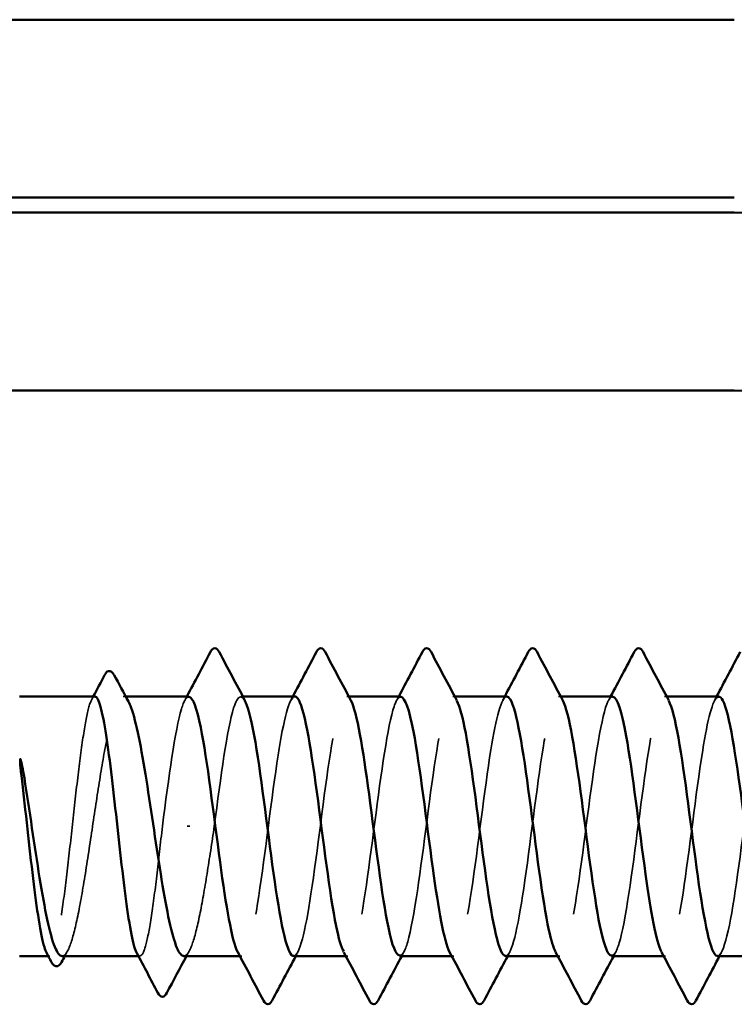
# Model space of a CAD drawing. Units: inches. Extents: x 0.6 to 33.4, y 0.6 to 21.4.
# Drawn here: x 13.2 to 13.6, y 10 to 10.4 of the extents above; entities that cross this region are included whole.
import ezdxf

# ---------------------------------------------------------------- set-up
doc = ezdxf.new("R2010")
doc.units = ezdxf.units.IN
doc.header["$LTSCALE"] = 2
doc.header["$MEASUREMENT"] = 0
doc.linetypes.add('DASHED', pattern=[0.2067, 0.1654, -0.0413])
doc.layers.add('Hidden (ANSI)', color=7, linetype='DASHED', lineweight=35)
doc.layers.add('Visible (ANSI)', color=7, linetype='Continuous', lineweight=50)

msp = doc.modelspace()

# ---------------------------------------------------------------- linework, layer by layer
at = {"layer": 'Hidden (ANSI)', "ltscale": 0.001054}
msp.add_line((13.289397, 10.134406), (13.288186, 10.134406), dxfattribs=at)
at = {"layer": 'Hidden (ANSI)', "ltscale": 0.000780195}
for p, q in [((13.342052, 10.134406), (13.341128, 10.134406)), ((13.389671, 10.134406), (13.388747, 10.134406)), ((13.43729, 10.134406), (13.436366, 10.134406)), ((13.484909, 10.134406), (13.483985, 10.134406)), ((13.532528, 10.134406), (13.531604, 10.134406)), ((13.341604, 10.01774), (13.34068, 10.01774)), ((13.389223, 10.01774), (13.388299, 10.01774)), ((13.436842, 10.01774), (13.435918, 10.01774)), ((13.484461, 10.01774), (13.483537, 10.01774)), ((13.53208, 10.01774), (13.531156, 10.01774))]:
    msp.add_line(p, q, dxfattribs=at)
at = {"layer": 'Hidden (ANSI)', "ltscale": 0.001286}
msp.add_line((13.318148, 10.076073), (13.316965, 10.076073), dxfattribs=at)
at = {"layer": 'Hidden (ANSI)', "ltscale": 0.000541538}
msp.add_line((13.255237, 10.01774), (13.254564, 10.01774), dxfattribs=at)
at = {"layer": 'Hidden (ANSI)', "ltscale": 0.000541526}
msp.add_line((13.295759, 10.01774), (13.295086, 10.01774), dxfattribs=at)
at = {"layer": 'Hidden (ANSI)', "ltscale": 0.101397}
msp.add_open_spline([(13.329223, 10.076073), (13.33212, 10.098372), (13.335017, 10.120067), (13.337914, 10.129241), (13.339604, 10.134592), (13.341294, 10.135514), (13.342984, 10.132426)], degree=3, knots=[-301.5928947, -301.5928947, -301.5928947, -301.5928947, -300.4460869, -300.4460869, -300.4460869, -299.7771594, -299.7771594, -299.7771594, -299.7771594], dxfattribs=at)
at = {"layer": 'Hidden (ANSI)', "ltscale": 0.189192}
msp.add_open_spline([(13.364937, 10.017776), (13.367518, 10.017948), (13.370099, 10.028681), (13.37268, 10.045625), (13.375577, 10.064646), (13.378474, 10.090464), (13.381372, 10.108898), (13.384269, 10.127331), (13.387166, 10.137382), (13.390063, 10.133529), (13.390243, 10.133289), (13.390423, 10.132997), (13.390603, 10.132654)], degree=3, knots=[-296.8805058, -296.8805058, -296.8805058, -296.8805058, -295.8588554, -295.8588554, -295.8588554, -294.7120476, -294.7120476, -294.7120476, -293.5652397, -293.5652397, -293.5652397, -293.4939741, -293.4939741, -293.4939741, -293.4939741], dxfattribs=at)
at = {"layer": 'Hidden (ANSI)', "ltscale": 0.189187}
msp.add_open_spline([(13.412556, 10.01798), (13.41375, 10.017933), (13.414944, 10.01995), (13.416137, 10.024131), (13.419034, 10.03428), (13.421932, 10.056629), (13.424829, 10.078902), (13.427726, 10.101175), (13.430623, 10.122165), (13.43352, 10.130342), (13.435087, 10.134766), (13.436655, 10.135311), (13.438222, 10.132417)], degree=3, knots=[-290.5973205, -290.5973205, -290.5973205, -290.5973205, -290.1248161, -290.1248161, -290.1248161, -288.9780083, -288.9780083, -288.9780083, -287.8312004, -287.8312004, -287.8312004, -287.2107888, -287.2107888, -287.2107888, -287.2107888], dxfattribs=at)
at = {"layer": 'Hidden (ANSI)', "ltscale": 0.189189}
msp.add_open_spline([(13.460175, 10.017754), (13.462879, 10.017881), (13.465582, 10.029819), (13.468286, 10.048074), (13.471183, 10.067637), (13.47408, 10.093394), (13.476977, 10.111198), (13.479874, 10.129001), (13.482772, 10.137886), (13.485669, 10.132972), (13.485726, 10.132875), (13.485784, 10.132772), (13.485841, 10.132664)], degree=3, knots=[-284.3141351, -284.3141351, -284.3141351, -284.3141351, -283.2439689, -283.2439689, -283.2439689, -282.0971611, -282.0971611, -282.0971611, -280.9503532, -280.9503532, -280.9503532, -280.9276035, -280.9276035, -280.9276035, -280.9276035], dxfattribs=at)
at = {"layer": 'Hidden (ANSI)', "ltscale": 0.189185}
msp.add_open_spline([(13.555413, 10.017742), (13.558239, 10.017797), (13.561066, 10.031022), (13.563892, 10.050589), (13.566789, 10.070647), (13.569686, 10.096284), (13.572583, 10.113415), (13.575415, 10.130161), (13.578247, 10.137894), (13.581079, 10.132663)], degree=3, knots=[-271.7477645, -271.7477645, -271.7477645, -271.7477645, -270.6290825, -270.6290825, -270.6290825, -269.4822746, -269.4822746, -269.4822746, -268.3612329, -268.3612329, -268.3612329, -268.3612329], dxfattribs=at)
at = {"layer": 'Hidden (ANSI)', "ltscale": 0.187205}
msp.add_open_spline([(13.275498, 10.134406), (13.274677, 10.134406), (13.273863, 10.132988), (13.272197, 10.127385), (13.27136, 10.123177), (13.26967, 10.112507), (13.268833, 10.106148), (13.267143, 10.092108), (13.266306, 10.084562), (13.264617, 10.069279), (13.26378, 10.061689), (13.26209, 10.047479), (13.261253, 10.040996), (13.259563, 10.030013), (13.258726, 10.025619), (13.257036, 10.019527), (13.256199, 10.017888), (13.254863, 10.017668), (13.254375, 10.018096), (13.253886, 10.019016)], degree=3, knots=[1.05706085, 1.05706085, 1.05706085, 1.05706085, 1.1425091, 1.1425091, 1.23039442, 1.23039442, 1.31827973, 1.31827973, 1.40616505, 1.40616505, 1.49405036, 1.49405036, 1.58193568, 1.58193568, 1.66982099, 1.66982099, 1.75770631, 1.75770631, 1.8088032, 1.8088032, 1.8088032, 1.8088032], dxfattribs=at)
at = {"layer": 'Hidden (ANSI)', "ltscale": 0.192071}
msp.add_open_spline([(13.260827, 10.01774), (13.26088, 10.01774), (13.260932, 10.017743), (13.26213, 10.017887), (13.263266, 10.01954), (13.265559, 10.025687), (13.266695, 10.03012), (13.268988, 10.041197), (13.270123, 10.047733), (13.272417, 10.062045), (13.273552, 10.069682), (13.275845, 10.08504), (13.276981, 10.09261), (13.279274, 10.106662), (13.28041, 10.113007), (13.282703, 10.123603), (13.283839, 10.127751), (13.286132, 10.133271), (13.287267, 10.134588), (13.289152, 10.134256), (13.289886, 10.133499), (13.290621, 10.13214)], degree=3, knots=[0.43977474, 0.43977474, 0.43977474, 0.43977474, 0.44380924, 0.44380924, 0.53257109, 0.53257109, 0.62133294, 0.62133294, 0.71009478, 0.71009478, 0.79885663, 0.79885663, 0.88761848, 0.88761848, 0.97638033, 0.97638033, 1.06514218, 1.06514218, 1.15390403, 1.15390403, 1.21106177, 1.21106177, 1.21106177, 1.21106177], dxfattribs=at)
at = {"layer": 'Hidden (ANSI)', "ltscale": 0.001276}
msp.add_open_spline([(13.274147, 10.13313), (13.274373, 10.133555), (13.274599, 10.133981), (13.274825, 10.134406)], degree=3, dxfattribs=at)
at = {"layer": 'Hidden (ANSI)', "ltscale": 0.087699}
msp.add_open_spline([(13.317794, 10.134177), (13.316679, 10.134233), (13.315563, 10.13248), (13.314448, 10.128811), (13.311595, 10.119428), (13.308742, 10.09803), (13.30589, 10.076073)], degree=3, knots=[300.0220984, 300.0220984, 300.0220984, 300.0220984, 300.46366, 300.46366, 300.46366, 301.5928947, 301.5928947, 301.5928947, 301.5928947], dxfattribs=at)
at = {"layer": 'Hidden (ANSI)', "ltscale": 0.001781}
for points in [[(13.315938, 10.132665), (13.316249, 10.133245), (13.31656, 10.133826), (13.31687, 10.134406)], [(13.363557, 10.132665), (13.363868, 10.133245), (13.364179, 10.133826), (13.364489, 10.134406)], [(13.411176, 10.132665), (13.411487, 10.133245), (13.411798, 10.133826), (13.412108, 10.134406)], [(13.458795, 10.132665), (13.459106, 10.133245), (13.459417, 10.133826), (13.459727, 10.134406)], [(13.506414, 10.132665), (13.506725, 10.133245), (13.507036, 10.133826), (13.507346, 10.134406)], [(13.554033, 10.132665), (13.554344, 10.133245), (13.554655, 10.133826), (13.554965, 10.134406)], [(13.366794, 10.019481), (13.366483, 10.0189), (13.366172, 10.01832), (13.365861, 10.01774)], [(13.414413, 10.019481), (13.414102, 10.0189), (13.413791, 10.01832), (13.41348, 10.01774)], [(13.462032, 10.019481), (13.461721, 10.0189), (13.46141, 10.01832), (13.4611, 10.01774)], [(13.509651, 10.019481), (13.50934, 10.0189), (13.509029, 10.01832), (13.508719, 10.01774)], [(13.55727, 10.019481), (13.556959, 10.0189), (13.556648, 10.01832), (13.556338, 10.01774)]]:
    msp.add_open_spline(points, degree=3, dxfattribs=at)
at = {"layer": 'Hidden (ANSI)', "ltscale": 0.189193}
msp.add_open_spline([(13.365413, 10.134353), (13.362911, 10.134163), (13.360408, 10.124158), (13.357905, 10.108045), (13.355008, 10.089394), (13.352111, 10.063569), (13.349214, 10.044756), (13.346316, 10.025943), (13.343419, 10.015161), (13.340522, 10.018333), (13.340264, 10.018615), (13.340006, 10.019008), (13.339747, 10.019503)], degree=3, knots=[293.7389131, 293.7389131, 293.7389131, 293.7389131, 294.7296207, 294.7296207, 294.7296207, 295.8764285, 295.8764285, 295.8764285, 297.0232364, 297.0232364, 297.0232364, 297.1254448, 297.1254448, 297.1254448, 297.1254448], dxfattribs=at)
at = {"layer": 'Hidden (ANSI)', "ltscale": 0.189188}
msp.add_open_spline([(13.413032, 10.1342), (13.412039, 10.134265), (13.411047, 10.132885), (13.410054, 10.129958), (13.407156, 10.121417), (13.404259, 10.100166), (13.401362, 10.077878), (13.398465, 10.055589), (13.395568, 10.033471), (13.392671, 10.023673), (13.390903, 10.017693), (13.389135, 10.016499), (13.387367, 10.019711)], degree=3, knots=[287.4557278, 287.4557278, 287.4557278, 287.4557278, 287.8487735, 287.8487735, 287.8487735, 288.9955814, 288.9955814, 288.9955814, 290.1423892, 290.1423892, 290.1423892, 290.8422595, 290.8422595, 290.8422595, 290.8422595], dxfattribs=at)
at = {"layer": 'Hidden (ANSI)', "ltscale": 0.189194}
for points, knots in [([(13.460651, 10.134322), (13.458271, 10.13412), (13.455891, 10.125192), (13.453511, 10.110374), (13.450614, 10.092337), (13.447716, 10.066551), (13.444819, 10.047179), (13.441922, 10.027808), (13.439025, 10.0159), (13.436128, 10.017998), (13.435747, 10.018274), (13.435366, 10.01879), (13.434986, 10.019525)], [281.1725425, 281.1725425, 281.1725425, 281.1725425, 282.1147342, 282.1147342, 282.1147342, 283.2615421, 283.2615421, 283.2615421, 284.4083499, 284.4083499, 284.4083499, 284.5590742, 284.5590742, 284.5590742, 284.5590742]), ([(13.55589, 10.134289), (13.553632, 10.134092), (13.551374, 10.126165), (13.549117, 10.112622), (13.546219, 10.095242), (13.543322, 10.069555), (13.540425, 10.049671), (13.537528, 10.029786), (13.534631, 10.016782), (13.531734, 10.0178), (13.53123, 10.017977), (13.530727, 10.018576), (13.530224, 10.019553)], [268.6061719, 268.6061719, 268.6061719, 268.6061719, 269.4998477, 269.4998477, 269.4998477, 270.6466556, 270.6466556, 270.6466556, 271.7934634, 271.7934634, 271.7934634, 271.9927035, 271.9927035, 271.9927035, 271.9927035])]:
    msp.add_open_spline(points, degree=3, knots=knots, dxfattribs=at)
at = {"layer": 'Hidden (ANSI)', "ltscale": 0.18919}
msp.add_open_spline([(13.508271, 10.134228), (13.5074, 10.134295), (13.50653, 10.133241), (13.505659, 10.130978), (13.502762, 10.123447), (13.499865, 10.102932), (13.496968, 10.080703), (13.494071, 10.058474), (13.491174, 10.035735), (13.488277, 10.024977), (13.486386, 10.017957), (13.484495, 10.016286), (13.482605, 10.019691)], degree=3, knots=[274.8893572, 274.8893572, 274.8893572, 274.8893572, 275.233887, 275.233887, 275.233887, 276.3806949, 276.3806949, 276.3806949, 277.5275027, 277.5275027, 277.5275027, 278.2758888, 278.2758888, 278.2758888, 278.2758888], dxfattribs=at)
at = {"layer": 'Hidden (ANSI)', "ltscale": 0.189186}
msp.add_open_spline([(13.507794, 10.017992), (13.509111, 10.017964), (13.510427, 10.020437), (13.511743, 10.02548), (13.51464, 10.036579), (13.517537, 10.05953), (13.520434, 10.081724), (13.523332, 10.103918), (13.526229, 10.124154), (13.529126, 10.131316), (13.530571, 10.134887), (13.532015, 10.135111), (13.53346, 10.132416)], degree=3, knots=[-278.0309498, -278.0309498, -278.0309498, -278.0309498, -277.5099296, -277.5099296, -277.5099296, -276.3631218, -276.3631218, -276.3631218, -275.2163139, -275.2163139, -275.2163139, -274.6444182, -274.6444182, -274.6444182, -274.6444182], dxfattribs=at)
at = {"layer": 'Hidden (ANSI)', "ltscale": 0.099409}
msp.add_open_spline([(13.30589, 10.076073), (13.305045, 10.06843), (13.304208, 10.060862), (13.302518, 10.046735), (13.301681, 10.040314), (13.299991, 10.029486), (13.299154, 10.025185), (13.297464, 10.019297), (13.296627, 10.017768), (13.295323, 10.017725), (13.294865, 10.018155), (13.294407, 10.019016)], degree=3, knots=[0, 0, 0, 0, 0.08788532, 0.08788532, 0.17577063, 0.17577063, 0.26365595, 0.26365595, 0.35154126, 0.35154126, 0.39937434, 0.39937434, 0.39937434, 0.39937434], dxfattribs=at)
at = {"layer": 'Hidden (ANSI)', "ltscale": 0.088131}
msp.add_open_spline([(13.315544, 10.01774), (13.315644, 10.01774), (13.315744, 10.017751), (13.316991, 10.018039), (13.318126, 10.019818), (13.32042, 10.026197), (13.321555, 10.030735), (13.323792, 10.041709), (13.324872, 10.047943), (13.327052, 10.061534), (13.328133, 10.068771), (13.329223, 10.076073)], degree=3, knots=[1.85623956, 1.85623956, 1.85623956, 1.85623956, 1.86399881, 1.86399881, 1.95276066, 1.95276066, 2.04152251, 2.04152251, 2.12590299, 2.12590299, 2.21028347, 2.21028347, 2.21028347, 2.21028347], dxfattribs=at)
at = {"layer": 'Hidden (ANSI)', "ltscale": 0.002354}
for points in [[(13.263263, 10.020006), (13.262855, 10.019251), (13.262447, 10.018495), (13.262039, 10.01774)], [(13.317979, 10.020006), (13.317571, 10.019251), (13.317163, 10.018495), (13.316755, 10.01774)]]:
    msp.add_open_spline(points, degree=3, dxfattribs=at)
at = {"layer": 'Visible (ANSI)', "color": 8, "true_color": 0x808080}
for p, q in [((9.882937, 10.438624), (13.562937, 10.438624)), ((9.882937, 10.358624), (13.562937, 10.358624)), ((13.562937, 10.351957), (9.882937, 10.351957)), ((9.882937, 10.271957), (13.562937, 10.271957))]:
    msp.add_line(p, q, dxfattribs=at)
at = {"layer": 'Visible (ANSI)'}
for p, q in [((13.275498, 10.134406), (13.241604, 10.134406)), ((13.317794, 10.134406), (13.289397, 10.134406)), ((13.365413, 10.134406), (13.342052, 10.134406)), ((13.413032, 10.134406), (13.389671, 10.134406)), ((13.460651, 10.134406), (13.43729, 10.134406)), ((13.508271, 10.134406), (13.484909, 10.134406)), ((13.55589, 10.134406), (13.532528, 10.134406)), ((13.254564, 10.01774), (13.241604, 10.01774)), ((13.295086, 10.01774), (13.260827, 10.01774)), ((13.34068, 10.01774), (13.315544, 10.01774)), ((13.388299, 10.01774), (13.364937, 10.01774)), ((13.435918, 10.01774), (13.412556, 10.01774)), ((13.483537, 10.01774), (13.460175, 10.01774)), ((13.531156, 10.01774), (13.507794, 10.01774)), ((13.578775, 10.01774), (13.555413, 10.01774))]:
    msp.add_line(p, q, dxfattribs=at)
at = {"layer": 'Visible (ANSI)', "color": 8, "true_color": 0x808080}
for radius in [0.16, 0.08]:
    msp.add_arc((13.562937, 10.191957), radius, 0, 90, dxfattribs=at)
at = {"layer": 'Visible (ANSI)'}
for points in [[(13.31687, 10.134406), (13.320432, 10.141064), (13.323969, 10.147735), (13.327497, 10.154412)], [(13.331425, 10.154412), (13.33526, 10.147153), (13.339107, 10.139901), (13.342984, 10.132665)], [(13.364489, 10.134406), (13.368051, 10.141064), (13.371588, 10.147735), (13.375116, 10.154412)], [(13.379044, 10.154412), (13.382879, 10.147153), (13.386726, 10.139901), (13.390603, 10.132665)], [(13.412108, 10.134406), (13.41567, 10.141064), (13.419207, 10.147735), (13.422735, 10.154412)], [(13.426663, 10.154412), (13.430498, 10.147153), (13.434345, 10.139901), (13.438222, 10.132665)], [(13.459727, 10.134406), (13.463289, 10.141064), (13.466826, 10.147735), (13.470354, 10.154412)], [(13.474282, 10.154412), (13.478117, 10.147153), (13.481964, 10.139901), (13.485841, 10.132665)], [(13.507346, 10.134406), (13.510908, 10.141064), (13.514445, 10.147735), (13.517973, 10.154412)], [(13.521901, 10.154412), (13.525736, 10.147153), (13.529583, 10.139901), (13.53346, 10.132665)], [(13.554965, 10.134406), (13.558527, 10.141064), (13.562064, 10.147735), (13.565592, 10.154412)], [(13.274825, 10.134406), (13.276521, 10.137601), (13.278213, 10.140798), (13.279902, 10.143997)], [(13.284216, 10.144059), (13.286342, 10.140081), (13.288476, 10.136107), (13.290621, 10.13214)], [(13.255947, 10.015131), (13.255261, 10.016427), (13.254574, 10.017721), (13.253886, 10.019016)], [(13.262039, 10.01774), (13.261555, 10.016843), (13.261072, 10.015946), (13.26059, 10.015049)], [(13.303831, 10.001193), (13.3007, 10.007139), (13.297561, 10.013081), (13.294407, 10.019016)], [(13.316755, 10.01774), (13.313777, 10.012218), (13.31082, 10.006684), (13.307873, 10.001145)], [(13.351307, 9.997734), (13.347471, 10.004993), (13.343624, 10.012245), (13.339747, 10.019481)], [(13.365861, 10.01774), (13.3623, 10.011082), (13.358762, 10.00441), (13.355234, 9.997734)], [(13.398926, 9.997734), (13.39509, 10.004993), (13.391243, 10.012245), (13.387367, 10.019481)], [(13.41348, 10.01774), (13.409919, 10.011082), (13.406381, 10.00441), (13.402853, 9.997734)], [(13.446545, 9.997734), (13.442709, 10.004993), (13.438862, 10.012245), (13.434986, 10.019481)], [(13.4611, 10.01774), (13.457538, 10.011082), (13.454, 10.00441), (13.450472, 9.997734)], [(13.494164, 9.997734), (13.490328, 10.004993), (13.486481, 10.012245), (13.482605, 10.019481)], [(13.508719, 10.01774), (13.505157, 10.011082), (13.501619, 10.00441), (13.498092, 9.997734)], [(13.541783, 9.997734), (13.537947, 10.004993), (13.5341, 10.012245), (13.530224, 10.019481)], [(13.556338, 10.01774), (13.552776, 10.011082), (13.549238, 10.00441), (13.545711, 9.997734)]]:
    msp.add_open_spline(points, degree=3, dxfattribs=at)
for points, knots in [([(13.327497, 10.154412), (13.327988, 10.155341), (13.328549, 10.156035), (13.330293, 10.15611), (13.330911, 10.155384), (13.331425, 10.154412)], [0, 0, 0, 0, 0.05425934, 0.05425934, 0.11103282, 0.11103282, 0.11103282, 0.11103282]), ([(13.375116, 10.154412), (13.375607, 10.155341), (13.376168, 10.156035), (13.377912, 10.15611), (13.37853, 10.155384), (13.379044, 10.154412)], [0, 0, 0, 0, 0.05425934, 0.05425934, 0.11103282, 0.11103282, 0.11103282, 0.11103282]), ([(13.422735, 10.154412), (13.423226, 10.155341), (13.423787, 10.156035), (13.425531, 10.15611), (13.426149, 10.155384), (13.426663, 10.154412)], [0, 0, 0, 0, 0.05425934, 0.05425934, 0.11103282, 0.11103282, 0.11103282, 0.11103282]), ([(13.470354, 10.154412), (13.470845, 10.155341), (13.471406, 10.156035), (13.47315, 10.15611), (13.473768, 10.155384), (13.474282, 10.154412)], [0, 0, 0, 0, 0.05425934, 0.05425934, 0.11103282, 0.11103282, 0.11103282, 0.11103282]), ([(13.517973, 10.154412), (13.518465, 10.155341), (13.519025, 10.156035), (13.520769, 10.15611), (13.521387, 10.155384), (13.521901, 10.154412)], [0, 0, 0, 0, 0.05425934, 0.05425934, 0.11103282, 0.11103282, 0.11103282, 0.11103282]), ([(13.279902, 10.143997), (13.280393, 10.144926), (13.2809, 10.145593), (13.282679, 10.146093), (13.283572, 10.145263), (13.284216, 10.144059)], [0, 0, 0, 0, 0.04766218, 0.04766218, 0.11069696, 0.11069696, 0.11069696, 0.11069696]), ([(13.294407, 10.019016), (13.294024, 10.019737), (13.293641, 10.020761), (13.292411, 10.024972), (13.291574, 10.029226), (13.289884, 10.039975), (13.289047, 10.046366), (13.287357, 10.06045), (13.28652, 10.068007), (13.284831, 10.083291), (13.283994, 10.090871), (13.282304, 10.105039), (13.281467, 10.111492), (13.279777, 10.122397), (13.27894, 10.126745), (13.27725, 10.132735), (13.276413, 10.134319), (13.275545, 10.134405), (13.275522, 10.134406), (13.275498, 10.134406)], [0.39937434, 0.39937434, 0.39937434, 0.39937434, 0.43942658, 0.43942658, 0.52731189, 0.52731189, 0.61519721, 0.61519721, 0.70308252, 0.70308252, 0.79096784, 0.79096784, 0.87885316, 0.87885316, 0.96673847, 0.96673847, 1.05462379, 1.05462379, 1.05706085, 1.05706085, 1.05706085, 1.05706085]), ([(13.290621, 10.13214), (13.291028, 10.131388), (13.291435, 10.130452), (13.292989, 10.126206), (13.294125, 10.12172), (13.296418, 10.110555), (13.297554, 10.103985), (13.299847, 10.089627), (13.300983, 10.081979), (13.303276, 10.066625), (13.304411, 10.059069), (13.306705, 10.045069), (13.30784, 10.038761), (13.310133, 10.028257), (13.311269, 10.024163), (13.313462, 10.018999), (13.314499, 10.01774), (13.315544, 10.01774)], [1.21106177, 1.21106177, 1.21106177, 1.21106177, 1.24266587, 1.24266587, 1.33142772, 1.33142772, 1.42018957, 1.42018957, 1.50895142, 1.50895142, 1.59771327, 1.59771327, 1.68647511, 1.68647511, 1.77523696, 1.77523696, 1.85623956, 1.85623956, 1.85623956, 1.85623956]), ([(13.339747, 10.019503), (13.337109, 10.024562), (13.33447, 10.040368), (13.331831, 10.059882), (13.328934, 10.081304), (13.326036, 10.106036), (13.323139, 10.120491), (13.321358, 10.12938), (13.319576, 10.134087), (13.317794, 10.134177)], [297.1254448, 297.1254448, 297.1254448, 297.1254448, 298.1700443, 298.1700443, 298.1700443, 299.3168521, 299.3168521, 299.3168521, 300.0220984, 300.0220984, 300.0220984, 300.0220984]), ([(13.342984, 10.132426), (13.344191, 10.130219), (13.345399, 10.125966), (13.346606, 10.11982), (13.349503, 10.105069), (13.3524, 10.08021), (13.355297, 10.058899), (13.358194, 10.037589), (13.361091, 10.020979), (13.363989, 10.018196), (13.364305, 10.017892), (13.364621, 10.017755), (13.364937, 10.017776)], [-299.7771594, -299.7771594, -299.7771594, -299.7771594, -299.299279, -299.299279, -299.299279, -298.1524712, -298.1524712, -298.1524712, -297.0056633, -297.0056633, -297.0056633, -296.8805058, -296.8805058, -296.8805058, -296.8805058]), ([(13.387367, 10.019711), (13.386237, 10.021762), (13.385108, 10.025609), (13.383979, 10.031153), (13.381082, 10.04538), (13.378185, 10.07001), (13.375288, 10.091513), (13.372391, 10.113017), (13.369494, 10.13023), (13.366596, 10.133697), (13.366202, 10.134169), (13.365808, 10.134383), (13.365413, 10.134353)], [290.8422595, 290.8422595, 290.8422595, 290.8422595, 291.2891971, 291.2891971, 291.2891971, 292.436005, 292.436005, 292.436005, 293.5828128, 293.5828128, 293.5828128, 293.7389131, 293.7389131, 293.7389131, 293.7389131]), ([(13.390603, 10.132654), (13.39332, 10.127479), (13.396037, 10.110784), (13.398754, 10.090523), (13.401652, 10.068918), (13.404549, 10.044429), (13.407446, 10.030506), (13.409149, 10.02232), (13.410853, 10.018048), (13.412556, 10.01798)], [-293.4939741, -293.4939741, -293.4939741, -293.4939741, -292.4184318, -292.4184318, -292.4184318, -291.271624, -291.271624, -291.271624, -290.5973205, -290.5973205, -290.5973205, -290.5973205]), ([(13.434986, 10.019525), (13.432469, 10.024387), (13.429953, 10.038858), (13.427436, 10.057183), (13.424539, 10.07828), (13.421642, 10.103344), (13.418745, 10.118605), (13.416841, 10.128636), (13.414937, 10.134075), (13.413032, 10.1342)], [284.5590742, 284.5590742, 284.5590742, 284.5590742, 285.5551578, 285.5551578, 285.5551578, 286.7019656, 286.7019656, 286.7019656, 287.4557278, 287.4557278, 287.4557278, 287.4557278]), ([(13.438222, 10.132417), (13.439552, 10.129962), (13.440882, 10.125032), (13.442212, 10.117897), (13.445109, 10.102352), (13.448006, 10.077183), (13.450903, 10.056216), (13.4538, 10.035249), (13.456697, 10.019618), (13.459594, 10.017911), (13.459788, 10.017797), (13.459982, 10.017745), (13.460175, 10.017754)], [-287.2107888, -287.2107888, -287.2107888, -287.2107888, -286.6843925, -286.6843925, -286.6843925, -285.5375847, -285.5375847, -285.5375847, -284.3907768, -284.3907768, -284.3907768, -284.3141351, -284.3141351, -284.3141351, -284.3141351]), ([(13.482605, 10.019691), (13.481598, 10.021503), (13.480592, 10.024754), (13.479585, 10.029401), (13.476688, 10.042778), (13.473791, 10.067003), (13.470894, 10.088767), (13.467997, 10.110532), (13.465099, 10.128658), (13.462202, 10.133189), (13.461685, 10.133998), (13.461168, 10.134366), (13.460651, 10.134322)], [278.2758888, 278.2758888, 278.2758888, 278.2758888, 278.6743106, 278.6743106, 278.6743106, 279.8211185, 279.8211185, 279.8211185, 280.9679263, 280.9679263, 280.9679263, 281.1725425, 281.1725425, 281.1725425, 281.1725425]), ([(13.485841, 10.132664), (13.488681, 10.127325), (13.49152, 10.109178), (13.49436, 10.087765), (13.497257, 10.065918), (13.500154, 10.041855), (13.503052, 10.028794), (13.504633, 10.021666), (13.506213, 10.018026), (13.507794, 10.017992)], [-280.9276035, -280.9276035, -280.9276035, -280.9276035, -279.8035454, -279.8035454, -279.8035454, -278.6567375, -278.6567375, -278.6567375, -278.0309498, -278.0309498, -278.0309498, -278.0309498]), ([(13.530224, 10.019553), (13.52783, 10.0242), (13.525436, 10.037406), (13.523042, 10.054529), (13.520145, 10.075251), (13.517248, 10.100587), (13.514351, 10.116619), (13.512324, 10.127834), (13.510297, 10.134071), (13.508271, 10.134228)], [271.9927035, 271.9927035, 271.9927035, 271.9927035, 272.9402713, 272.9402713, 272.9402713, 274.0870792, 274.0870792, 274.0870792, 274.8893572, 274.8893572, 274.8893572, 274.8893572]), ([(13.53346, 10.132416), (13.534913, 10.129706), (13.536365, 10.124048), (13.537817, 10.115875), (13.540714, 10.099574), (13.543612, 10.074154), (13.546509, 10.053579), (13.549406, 10.033005), (13.552303, 10.01839), (13.5552, 10.017763), (13.555271, 10.017747), (13.555342, 10.01774), (13.555413, 10.017742)], [-274.6444182, -274.6444182, -274.6444182, -274.6444182, -274.069506, -274.069506, -274.069506, -272.9226982, -272.9226982, -272.9226982, -271.7758903, -271.7758903, -271.7758903, -271.7477645, -271.7477645, -271.7477645, -271.7477645]), ([(13.577843, 10.019665), (13.576959, 10.021246), (13.576075, 10.023946), (13.575191, 10.027759), (13.572294, 10.040255), (13.569397, 10.064017), (13.566499, 10.085991), (13.563602, 10.107965), (13.560705, 10.126963), (13.557808, 10.132547), (13.557169, 10.13378), (13.556529, 10.134344), (13.55589, 10.134289)], [265.7095182, 265.7095182, 265.7095182, 265.7095182, 266.0594241, 266.0594241, 266.0594241, 267.206232, 267.206232, 267.206232, 268.3530398, 268.3530398, 268.3530398, 268.6061719, 268.6061719, 268.6061719, 268.6061719]), ([(13.242657, 10.097706), (13.24233, 10.100451), (13.242102, 10.102608), (13.241932, 10.104781), (13.241901, 10.105358), (13.241902, 10.105893), (13.241907, 10.106062), (13.241933, 10.106222), (13.241942, 10.106261), (13.24196, 10.106298), (13.241965, 10.106306), (13.241974, 10.106316), (13.241978, 10.106319), (13.241986, 10.106323), (13.241989, 10.106324), (13.241995, 10.106325), (13.241999, 10.106325), (13.242006, 10.106323), (13.24201, 10.106322), (13.24202, 10.106316), (13.242026, 10.106311), (13.242045, 10.106292), (13.242058, 10.106274), (13.242113, 10.106183), (13.242158, 10.106067), (13.242539, 10.104977), (13.243151, 10.101989), (13.24384, 10.097706)], [0, 0, 0, 0, 0.03399507, 0.03399507, 0.05063741, 0.05063741, 0.0565189, 0.0565189, 0.05857498, 0.05857498, 0.05922864, 0.05922864, 0.05957614, 0.05957614, 0.05981006, 0.05981006, 0.06002702, 0.06002702, 0.06030841, 0.06030841, 0.06083715, 0.06083715, 0.06223091, 0.06223091, 0.06771041, 0.06771041, 0.1244916, 0.1244916, 0.1244916, 0.1244916]), ([(13.253886, 10.019016), (13.253534, 10.019678), (13.253181, 10.020596), (13.251983, 10.024554), (13.251146, 10.028714), (13.249456, 10.039304), (13.248619, 10.045631), (13.246929, 10.059627), (13.246092, 10.067161), (13.244381, 10.082637), (13.243523, 10.090427), (13.242657, 10.097706)], [1.8088032, 1.8088032, 1.8088032, 1.8088032, 1.84559163, 1.84559163, 1.93347694, 1.93347694, 2.02136226, 2.02136226, 2.10924757, 2.10924757, 2.19937446, 2.19937446, 2.19937446, 2.19937446]), ([(13.24384, 10.097706), (13.244986, 10.090573), (13.246122, 10.082947), (13.248415, 10.067588), (13.249551, 10.060004), (13.251844, 10.045901), (13.25298, 10.039519), (13.255273, 10.028831), (13.256408, 10.024629), (13.258649, 10.019119), (13.259734, 10.01774), (13.260827, 10.01774)], [0, 0, 0, 0, 0.08876185, 0.08876185, 0.1775237, 0.1775237, 0.26628554, 0.26628554, 0.35504739, 0.35504739, 0.43977474, 0.43977474, 0.43977474, 0.43977474]), ([(13.26059, 10.015049), (13.260102, 10.014141), (13.259597, 10.013487), (13.257771, 10.012792), (13.256706, 10.0137), (13.255947, 10.015131)], [0, 0, 0, 0, 0.04351921, 0.04351921, 0.11046299, 0.11046299, 0.11046299, 0.11046299]), ([(13.307873, 10.001145), (13.307365, 10.000191), (13.30678, 9.999484), (13.304998, 9.999428), (13.304368, 10.000175), (13.303831, 10.001193)], [0, 0, 0, 0, 0.05408859, 0.05408859, 0.11086881, 0.11086881, 0.11086881, 0.11086881]), ([(13.355234, 9.997734), (13.354743, 9.996805), (13.354182, 9.996111), (13.352439, 9.996036), (13.351821, 9.996761), (13.351307, 9.997734)], [0, 0, 0, 0, 0.05425934, 0.05425934, 0.11103282, 0.11103282, 0.11103282, 0.11103282]), ([(13.402853, 9.997734), (13.402362, 9.996805), (13.401801, 9.996111), (13.400058, 9.996036), (13.39944, 9.996761), (13.398926, 9.997734)], [0, 0, 0, 0, 0.05425934, 0.05425934, 0.11103282, 0.11103282, 0.11103282, 0.11103282]), ([(13.450472, 9.997734), (13.449981, 9.996805), (13.44942, 9.996111), (13.447677, 9.996036), (13.447059, 9.996761), (13.446545, 9.997734)], [0, 0, 0, 0, 0.05425934, 0.05425934, 0.11103282, 0.11103282, 0.11103282, 0.11103282]), ([(13.498092, 9.997734), (13.4976, 9.996805), (13.497039, 9.996111), (13.495296, 9.996036), (13.494678, 9.996761), (13.494164, 9.997734)], [0, 0, 0, 0, 0.05425934, 0.05425934, 0.11103282, 0.11103282, 0.11103282, 0.11103282]), ([(13.545711, 9.997734), (13.545219, 9.996805), (13.544658, 9.996111), (13.542915, 9.996036), (13.542297, 9.996761), (13.541783, 9.997734)], [0, 0, 0, 0, 0.05425934, 0.05425934, 0.11103282, 0.11103282, 0.11103282, 0.11103282])]:
    msp.add_open_spline(points, degree=3, knots=knots, dxfattribs=at)

doc.saveas('drawing.dxf')
